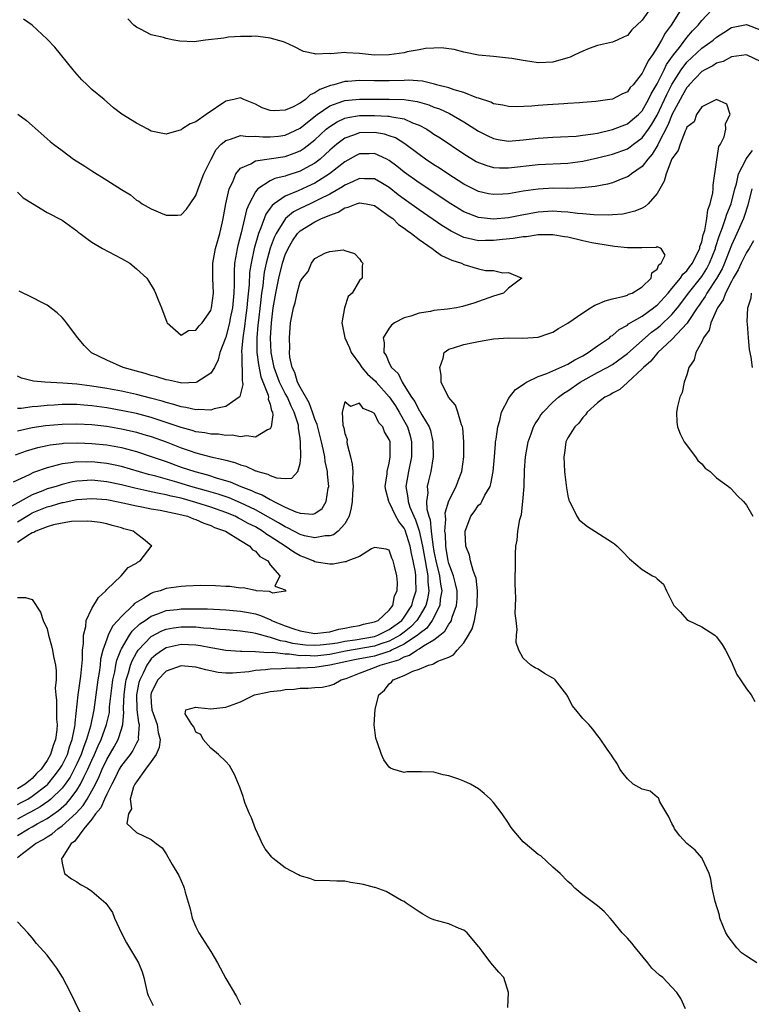
# Model space of a CAD drawing. Units: inches. Extents: x 2574000 to 2577000, y 1527000 to 1530000.
# Drawn here: x 2574101 to 2574200, y 1527479 to 1527612 of the extents above; entities that cross this region are included whole.
import ezdxf

# ---------------------------------------------------------------- set-up
doc = ezdxf.new("R2010")
doc.units = ezdxf.units.IN
doc.header["$MEASUREMENT"] = 0
doc.layers.add('LD25741527_2ft', color=92, linetype='Continuous')

msp = doc.modelspace()

# ---------------------------------------------------------------- linework, layer by layer
at = {"layer": 'LD25741527_2ft'}
for points, elevation in [([(2574191, 1527614.38), (2574188.88, 1527611), (2574188.07, 1527609.93), (2574187.58, 1527609), (2574187, 1527608), (2574186.36, 1527607), (2574185.78, 1527606.22), (2574185.23, 1527605), (2574185, 1527604.53), (2574183.78, 1527603), (2574183.4, 1527602.6), (2574183, 1527602.04), (2574182.26, 1527601.74), (2574181, 1527601.06), (2574180.64, 1527601), (2574178.75, 1527600.75), (2574177, 1527600.59), (2574176.58, 1527600.58), (2574175, 1527600.46), (2574174.44, 1527600.44), (2574172.28, 1527600.28), (2574171, 1527600.22), (2574170.12, 1527600.12), (2574168.05, 1527600.04), (2574167, 1527600.05), (2574166.24, 1527600.24), (2574165, 1527600.43), (2574164.63, 1527600.63), (2574163, 1527601.17), (2574162.77, 1527601.23), (2574161, 1527601.93), (2574159.7, 1527602.3), (2574159, 1527602.56), (2574157.36, 1527603), (2574157.09, 1527603.09), (2574155.46, 1527603.46), (2574153.59, 1527603.59), (2574153, 1527603.58), (2574151, 1527603.51), (2574149.5, 1527603.5), (2574149, 1527603.5), (2574147, 1527603.57), (2574145.44, 1527603.44), (2574145, 1527603.42), (2574143.56, 1527603), (2574143.11, 1527602.89), (2574141.64, 1527602.36), (2574141, 1527601.89), (2574140.36, 1527601.64), (2574139.71, 1527601), (2574139, 1527600.5), (2574137.99, 1527599.98), (2574137, 1527599.57), (2574135.5, 1527599.5), (2574135, 1527599.55), (2574133.91, 1527599.91), (2574133, 1527600.38), (2574132.54, 1527600.54), (2574131.43, 1527601), (2574131, 1527601.22), (2574130.11, 1527601), (2574129, 1527600.79), (2574126.38, 1527599), (2574125, 1527598.01), (2574124.24, 1527597.76), (2574123.1, 1527597), (2574123, 1527596.91), (2574121, 1527596.33), (2574119, 1527596.77), (2574118.53, 1527597), (2574117, 1527597.81), (2574115.04, 1527599.04), (2574113.91, 1527599.91), (2574112.65, 1527601), (2574111, 1527602.37), (2574110.37, 1527603), (2574109.67, 1527603.67), (2574108.72, 1527604.72), (2574108.51, 1527605), (2574106.02, 1527608.02), (2574105, 1527609.12), (2574103, 1527610.99), (2574101.82, 1527611.82)], 7952), ([(2574186.36, 1527613.64), (2574185, 1527611.65), (2574183.62, 1527610.38), (2574183, 1527609.63), (2574182.55, 1527609.45), (2574181.64, 1527609), (2574181, 1527608.72), (2574179, 1527608.27), (2574177.86, 1527607.86), (2574177, 1527607.52), (2574175.93, 1527607), (2574175.29, 1527606.71), (2574175, 1527606.61), (2574173, 1527606.01), (2574172.02, 1527605.98), (2574171, 1527605.93), (2574169.87, 1527606.13), (2574169, 1527606.24), (2574167.48, 1527606.52), (2574167, 1527606.58), (2574166.6, 1527606.6), (2574165, 1527606.78), (2574163, 1527606.97), (2574161, 1527607.36), (2574159.71, 1527607.71), (2574157.96, 1527607.96), (2574157, 1527607.92), (2574155.86, 1527607.86), (2574155, 1527607.69), (2574153.4, 1527607.4), (2574153, 1527607.3), (2574151, 1527606.99), (2574149, 1527606.98), (2574147, 1527607.19), (2574145.26, 1527607.26), (2574145, 1527607.31), (2574143.15, 1527607.15), (2574143, 1527607.19), (2574141.09, 1527607.09), (2574141, 1527607.13), (2574139.47, 1527607.47), (2574138.14, 1527608.14), (2574137, 1527608.66), (2574136.78, 1527608.78), (2574135, 1527609.27), (2574134.72, 1527609.28), (2574133, 1527609.51), (2574132.53, 1527609.47), (2574131, 1527609.49), (2574129.38, 1527609.38), (2574128.74, 1527609.26), (2574126.29, 1527609), (2574124.77, 1527608.77), (2574122.84, 1527608.84), (2574122.05, 1527609), (2574121, 1527609.19), (2574120.66, 1527609.34), (2574119, 1527609.72), (2574117.54, 1527610.46), (2574117, 1527610.71), (2574116.65, 1527611), (2574115.85, 1527611.85)], 7954), ([(2574101.05, 1527599.05), (2574102.2, 1527598.2), (2574103, 1527597.52), (2574105.38, 1527595.38), (2574105.85, 1527595), (2574107, 1527594.16), (2574108.52, 1527593), (2574110.05, 1527592.05), (2574111, 1527591.43), (2574113, 1527590.19), (2574115, 1527588.9), (2574116.19, 1527588.19), (2574117, 1527587.5), (2574117.33, 1527587.33), (2574117.79, 1527587), (2574119, 1527586.32), (2574120.24, 1527585.76), (2574121, 1527585.47), (2574122.54, 1527585.46), (2574123, 1527585.52), (2574123.73, 1527586.27), (2574124.22, 1527587), (2574125, 1527588.09), (2574125.3, 1527589), (2574126.08, 1527591), (2574127.03, 1527593), (2574127.7, 1527594.3), (2574128.4, 1527595), (2574129, 1527595.52), (2574129.66, 1527595.66), (2574131, 1527596.17), (2574132.04, 1527596.04), (2574133, 1527596.09), (2574133.98, 1527595.98), (2574135, 1527595.98), (2574136.1, 1527596.1), (2574137, 1527596.22), (2574139, 1527597.15), (2574140.02, 1527597.98), (2574141.32, 1527599), (2574143, 1527600.14), (2574144.77, 1527600.77), (2574145, 1527600.87), (2574147, 1527601.06), (2574149, 1527601.04), (2574151, 1527601.05), (2574153, 1527601.02), (2574154.75, 1527600.75), (2574156.3, 1527600.3), (2574157, 1527600), (2574157.74, 1527599.74), (2574159.11, 1527599.11), (2574161, 1527598.02), (2574163, 1527596.74), (2574164.15, 1527596.15), (2574165, 1527595.75), (2574165.62, 1527595.62), (2574167, 1527595.42), (2574169, 1527595.58), (2574171, 1527595.82), (2574173, 1527595.96), (2574173.99, 1527595.99), (2574176.1, 1527596.1), (2574177, 1527596.2), (2574178.39, 1527596.39), (2574179, 1527596.5), (2574181, 1527596.97), (2574183, 1527597.73), (2574183.7, 1527598.3), (2574184.5, 1527599), (2574185, 1527599.5), (2574185.84, 1527601), (2574186.21, 1527601.79), (2574187, 1527603.11), (2574187.96, 1527605), (2574188.28, 1527605.72), (2574189.21, 1527607), (2574190.01, 1527608.01), (2574191, 1527609.32), (2574191.77, 1527610.23), (2574192.53, 1527611), (2574193, 1527611.61), (2574194.31, 1527613)], 7950), ([(2574101, 1527588.56), (2574101.78, 1527587.78), (2574103.01, 1527587.01), (2574105, 1527585.82), (2574107, 1527584.78), (2574109, 1527583.35), (2574109.18, 1527583.18), (2574109.44, 1527583), (2574110.31, 1527582.31), (2574111, 1527581.85), (2574112.46, 1527581), (2574115, 1527579.63), (2574116.1, 1527579), (2574117, 1527578.27), (2574118.38, 1527577), (2574118.64, 1527576.64), (2574119.39, 1527575.39), (2574119.58, 1527575), (2574119.93, 1527574.07), (2574120.36, 1527573), (2574121.09, 1527571.09), (2574121.14, 1527571), (2574123, 1527569.33), (2574124.02, 1527569.98), (2574125, 1527570), (2574125.42, 1527570.58), (2574125.83, 1527571), (2574127, 1527572.65), (2574127.11, 1527573), (2574127.34, 1527575), (2574127.28, 1527577), (2574127.29, 1527579), (2574127.65, 1527581), (2574127.93, 1527582.07), (2574128.2, 1527583), (2574128.57, 1527584.57), (2574128.66, 1527585), (2574129.02, 1527586.98), (2574129.47, 1527589), (2574129.94, 1527589.94), (2574130.36, 1527591), (2574131, 1527591.76), (2574132.37, 1527592.37), (2574133, 1527592.75), (2574137, 1527593.36), (2574138.22, 1527593.78), (2574139, 1527594.1), (2574139.55, 1527594.45), (2574141, 1527595.58), (2574142.52, 1527597), (2574143, 1527597.39), (2574143.98, 1527598.02), (2574145, 1527598.48), (2574145.4, 1527598.6), (2574147, 1527598.85), (2574149, 1527598.87), (2574150.79, 1527598.79), (2574151, 1527598.76), (2574151.34, 1527598.66), (2574153, 1527598.39), (2574154.13, 1527597.87), (2574155, 1527597.55), (2574156.03, 1527597), (2574156.63, 1527596.63), (2574157, 1527596.37), (2574157.84, 1527595.84), (2574161, 1527593.71), (2574162.69, 1527592.69), (2574163, 1527592.53), (2574164.12, 1527592.12), (2574165, 1527591.88), (2574165.82, 1527591.82), (2574167, 1527591.82), (2574171, 1527592.26), (2574175, 1527592.47), (2574177, 1527592.73), (2574179, 1527593.15), (2574181, 1527593.66), (2574183, 1527594.4), (2574183.37, 1527594.63), (2574183.84, 1527595), (2574185, 1527595.84), (2574185.83, 1527597), (2574186.31, 1527597.69), (2574187, 1527598.91), (2574188.3, 1527601.7), (2574189, 1527603.03), (2574190.25, 1527605), (2574191, 1527606.01), (2574193, 1527607.91), (2574194.54, 1527609), (2574195, 1527609.4), (2574195.98, 1527610.02), (2574197, 1527610.69), (2574199, 1527611.11), (2574201, 1527610.32)], 7948), ([(2574201, 1527606.09), (2574199.04, 1527607), (2574199, 1527607.02), (2574197, 1527606.75), (2574195.87, 1527606.13), (2574195, 1527605.91), (2574194.47, 1527605.53), (2574193.42, 1527605), (2574193, 1527604.75), (2574191.33, 1527603), (2574191.19, 1527602.81), (2574191, 1527602.62), (2574190.42, 1527601.58), (2574190.08, 1527601), (2574189.04, 1527599.04), (2574188.45, 1527597.55), (2574187.25, 1527595.25), (2574187.1, 1527594.9), (2574186.34, 1527593.66), (2574185.74, 1527593), (2574185, 1527592.01), (2574183.55, 1527591), (2574183.26, 1527590.74), (2574183, 1527590.6), (2574182.4, 1527590.4), (2574181, 1527589.83), (2574180.35, 1527589.65), (2574178.68, 1527589.32), (2574176.88, 1527589.12), (2574175, 1527589.07), (2574173.08, 1527589.08), (2574171, 1527588.97), (2574169, 1527588.67), (2574167, 1527588.31), (2574166.27, 1527588.27), (2574165, 1527588.23), (2574164.35, 1527588.35), (2574163, 1527588.65), (2574162.26, 1527589), (2574161, 1527589.64), (2574158.86, 1527591), (2574157.76, 1527591.76), (2574157, 1527592.24), (2574155.88, 1527593), (2574155, 1527593.61), (2574153.07, 1527595.07), (2574151.84, 1527595.84), (2574151, 1527596.14), (2574150.35, 1527596.35), (2574149, 1527596.57), (2574147, 1527596.51), (2574146.2, 1527596.2), (2574145, 1527595.81), (2574143.92, 1527595), (2574143, 1527594.21), (2574142.39, 1527593.61), (2574141.68, 1527593), (2574141, 1527592.47), (2574139.84, 1527591.84), (2574139, 1527591.36), (2574137.2, 1527590.8), (2574137, 1527590.72), (2574135.61, 1527590.39), (2574135, 1527590.08), (2574133.32, 1527589), (2574133, 1527588.62), (2574132.15, 1527587), (2574131.81, 1527586.19), (2574131.55, 1527585), (2574131.07, 1527583.07), (2574130.61, 1527581.39), (2574130.53, 1527581), (2574130.46, 1527580.46), (2574130.2, 1527579), (2574130.12, 1527577.88), (2574130.14, 1527576.14), (2574130.09, 1527575), (2574129.9, 1527573), (2574129.62, 1527571.62), (2574129.51, 1527571), (2574129, 1527569.06), (2574128.23, 1527567), (2574127.99, 1527566.01), (2574127.48, 1527565), (2574127, 1527564.23), (2574125.11, 1527563), (2574125, 1527562.96), (2574123.1, 1527562.9), (2574122.51, 1527563), (2574121.29, 1527563.29), (2574121, 1527563.32), (2574119.74, 1527563.74), (2574119, 1527563.92), (2574118.18, 1527564.18), (2574117, 1527564.52), (2574115.22, 1527565), (2574113, 1527565.99), (2574110.98, 1527566.98), (2574109.97, 1527567.97), (2574109.14, 1527569), (2574107.59, 1527571), (2574107.35, 1527571.35), (2574107, 1527571.7), (2574106.36, 1527572.36), (2574105, 1527573.37), (2574104.26, 1527573.74), (2574103, 1527574.42), (2574101.23, 1527575.23)], 7946), ([(2574190.82, 1527478.82), (2574190.19, 1527480.19), (2574189.66, 1527481), (2574189, 1527481.73), (2574187.77, 1527483), (2574187.32, 1527483.32), (2574186.29, 1527484.29), (2574185.77, 1527485), (2574184.09, 1527487), (2574183.61, 1527487.61), (2574183, 1527488.31), (2574182.65, 1527488.65), (2574182.32, 1527489), (2574181, 1527490.65), (2574180.7, 1527491), (2574179.89, 1527491.89), (2574179, 1527492.65), (2574177, 1527494.14), (2574175.95, 1527495), (2574175.49, 1527495.49), (2574175, 1527495.91), (2574173.95, 1527497), (2574173, 1527497.84), (2574171.35, 1527499.35), (2574171, 1527499.55), (2574169.26, 1527501), (2574169, 1527501.26), (2574167.5, 1527503), (2574167.31, 1527503.31), (2574167, 1527503.75), (2574166.17, 1527505), (2574165, 1527506.55), (2574164.61, 1527507), (2574163.76, 1527507.76), (2574163, 1527508.35), (2574161.92, 1527509), (2574161, 1527509.41), (2574160.33, 1527509.67), (2574159, 1527510.11), (2574158.26, 1527510.26), (2574157, 1527510.61), (2574155.33, 1527510.67), (2574153.35, 1527510.65), (2574153, 1527510.58), (2574151.47, 1527511), (2574151.14, 1527511.14), (2574151, 1527511.27), (2574150.27, 1527512.27), (2574149.93, 1527513), (2574149.43, 1527514.57), (2574149.2, 1527515.2), (2574148.98, 1527516.98), (2574149.08, 1527519.08), (2574149.59, 1527521), (2574150.35, 1527521.65), (2574151, 1527522.48), (2574151.3, 1527522.7), (2574151.51, 1527523), (2574153, 1527523.58), (2574154.18, 1527524.18), (2574155, 1527524.46), (2574156.26, 1527525), (2574156.86, 1527525.14), (2574157, 1527525.23), (2574157.52, 1527525.52), (2574159, 1527526.07), (2574159.63, 1527526.37), (2574160.1, 1527527), (2574161, 1527528.01), (2574161.65, 1527529), (2574162.15, 1527529.85), (2574162.47, 1527531), (2574162.77, 1527532.77), (2574162.83, 1527533), (2574162.87, 1527535), (2574162.67, 1527536.67), (2574162.56, 1527537), (2574162.27, 1527537.73), (2574161.93, 1527539), (2574161.77, 1527539.77), (2574161.3, 1527541), (2574161.2, 1527542.8), (2574161.2, 1527543), (2574161.96, 1527545), (2574162.41, 1527545.59), (2574163, 1527546.47), (2574163.28, 1527546.72), (2574163.43, 1527547), (2574163.84, 1527547.84), (2574164.54, 1527549), (2574164.66, 1527549.34), (2574164.98, 1527551), (2574165.15, 1527553), (2574165.26, 1527554.74), (2574165.29, 1527555), (2574165.38, 1527555.38), (2574165.57, 1527557), (2574165.87, 1527557.87), (2574166.09, 1527559), (2574167, 1527560.79), (2574167.14, 1527561), (2574167.95, 1527562.05), (2574169, 1527562.7), (2574169.15, 1527562.85), (2574169.42, 1527563), (2574171, 1527563.77), (2574172.18, 1527564.18), (2574173, 1527564.56), (2574175, 1527565.42), (2574175.96, 1527566.04), (2574177, 1527566.56), (2574177.75, 1527567), (2574179, 1527567.91), (2574180.59, 1527569), (2574180.8, 1527569.2), (2574181, 1527569.31), (2574181.89, 1527570.11), (2574183, 1527570.7), (2574183.16, 1527570.84), (2574185, 1527571.91), (2574186.51, 1527573), (2574186.77, 1527573.23), (2574187, 1527573.39), (2574188.47, 1527575), (2574189, 1527575.61), (2574190.15, 1527577), (2574190.48, 1527577.52), (2574191, 1527577.99), (2574191.42, 1527578.58), (2574191.74, 1527579), (2574192.49, 1527580.49), (2574192.73, 1527581), (2574192.76, 1527581.24), (2574193, 1527581.88), (2574193.2, 1527582.8), (2574193.4, 1527583.4), (2574193.68, 1527585), (2574193.81, 1527586.19), (2574194.14, 1527587), (2574194.48, 1527588.48), (2574194.52, 1527589), (2574194.52, 1527589.48), (2574195, 1527592.57), (2574195.3, 1527594.7), (2574195.51, 1527595), (2574196.01, 1527596.01), (2574196.24, 1527597), (2574196.21, 1527597.79), (2574196.81, 1527599), (2574196.37, 1527600.37), (2574194.99, 1527600.99), (2574193, 1527600.01), (2574192.29, 1527599), (2574191.98, 1527598.02), (2574191, 1527597.28), (2574190.89, 1527597), (2574190.77, 1527596.77), (2574190.1, 1527595), (2574189.85, 1527594.15), (2574189, 1527593.04), (2574188.2, 1527591), (2574187.96, 1527590.04), (2574187.35, 1527589), (2574187, 1527588.37), (2574185.82, 1527587), (2574185.39, 1527586.61), (2574185, 1527586.4), (2574184.02, 1527585.98), (2574182.39, 1527585.61), (2574181, 1527585.53), (2574180.52, 1527585.48), (2574178.48, 1527585.52), (2574177, 1527585.65), (2574176.31, 1527585.69), (2574175, 1527585.87), (2574174.09, 1527585.91), (2574173, 1527586), (2574171, 1527585.88), (2574168.57, 1527585.43), (2574167, 1527585.12), (2574165, 1527584.94), (2574163, 1527585.15), (2574161, 1527585.93), (2574159.25, 1527587), (2574155, 1527589.79), (2574153, 1527591.24), (2574152.03, 1527592.03), (2574151, 1527592.82), (2574150.65, 1527593), (2574149, 1527593.74), (2574148.29, 1527593.71), (2574147, 1527593.69), (2574146.53, 1527593.47), (2574145, 1527592.65), (2574142.95, 1527591), (2574141, 1527589.77), (2574140.49, 1527589.52), (2574138.73, 1527588.73), (2574137, 1527588.02), (2574135.52, 1527587), (2574135.23, 1527586.77), (2574135, 1527586.42), (2574134.39, 1527585.61), (2574133.74, 1527583.74), (2574133.42, 1527583), (2574132.84, 1527581), (2574132.41, 1527579), (2574132.22, 1527577.78), (2574132.15, 1527576.15), (2574131.94, 1527574.06), (2574131.85, 1527573), (2574131.66, 1527571.65), (2574131.52, 1527570.48), (2574131.29, 1527569), (2574131.14, 1527567.14), (2574131.14, 1527567), (2574131.16, 1527566.84), (2574131.2, 1527563.2), (2574131.26, 1527563), (2574131.31, 1527562.69), (2574130.91, 1527561.09), (2574130.82, 1527561), (2574129, 1527559.74), (2574127.44, 1527559.44), (2574127, 1527559.28), (2574125.33, 1527559.33), (2574125, 1527559.29), (2574123.62, 1527559.62), (2574123, 1527559.69), (2574122.03, 1527560.03), (2574121, 1527560.28), (2574120.46, 1527560.46), (2574118.89, 1527560.89), (2574117, 1527561.37), (2574115, 1527561.79), (2574113, 1527562.15), (2574111, 1527562.48), (2574109, 1527562.74), (2574107.11, 1527562.89), (2574104.68, 1527563), (2574103.15, 1527563.15), (2574103, 1527563.2), (2574101.54, 1527563.54), (2574101, 1527563.82)], 7944), ([(2574200.39, 1527485), (2574199, 1527485.86), (2574198.34, 1527486.34), (2574197.7, 1527487), (2574197.39, 1527487.39), (2574197, 1527487.96), (2574196.54, 1527488.54), (2574196.25, 1527489), (2574195.45, 1527491), (2574195.39, 1527491.39), (2574194.79, 1527493.21), (2574194.39, 1527495), (2574194.21, 1527496.21), (2574193.98, 1527497), (2574193.1, 1527498.9), (2574193.05, 1527499.05), (2574193, 1527499.08), (2574192.12, 1527500.12), (2574190.98, 1527501), (2574190.07, 1527502.07), (2574189.34, 1527503), (2574189.25, 1527503.25), (2574189, 1527503.7), (2574188.59, 1527504.59), (2574187.36, 1527506.64), (2574187.17, 1527507.17), (2574187, 1527507.25), (2574186.05, 1527508.05), (2574185, 1527508.31), (2574184.57, 1527508.57), (2574183.76, 1527509), (2574183, 1527509.7), (2574182.43, 1527510.43), (2574182.01, 1527511), (2574181.68, 1527511.68), (2574181, 1527512.67), (2574180.88, 1527512.88), (2574180.28, 1527513.72), (2574179.24, 1527515.24), (2574179, 1527515.52), (2574178.37, 1527516.37), (2574177.82, 1527517), (2574177, 1527517.82), (2574176.06, 1527519), (2574175.57, 1527519.57), (2574175, 1527520.78), (2574174.91, 1527520.91), (2574174.87, 1527521), (2574173.29, 1527523), (2574173.14, 1527523.14), (2574173, 1527523.26), (2574171.88, 1527523.88), (2574171, 1527524.46), (2574170.61, 1527524.61), (2574170.03, 1527525), (2574169, 1527525.91), (2574168.41, 1527527), (2574168.04, 1527528.04), (2574168.11, 1527529), (2574168.19, 1527529.8), (2574168.03, 1527531), (2574167.93, 1527531.93), (2574168.01, 1527533.99), (2574167.95, 1527535), (2574167.92, 1527535.92), (2574167.94, 1527539), (2574167.96, 1527539.96), (2574168.02, 1527541), (2574168.2, 1527541.8), (2574168.29, 1527543), (2574168.55, 1527544.55), (2574168.76, 1527545.24), (2574168.97, 1527547), (2574169.11, 1527549), (2574169.19, 1527551.19), (2574169.32, 1527553), (2574169.67, 1527555), (2574170.08, 1527556.08), (2574170.4, 1527557), (2574170.59, 1527557.41), (2574171, 1527557.99), (2574171.39, 1527558.61), (2574171.68, 1527559), (2574173, 1527560.33), (2574173.74, 1527561), (2574174.46, 1527561.54), (2574175, 1527561.84), (2574176.67, 1527563), (2574179, 1527564.33), (2574180.28, 1527565), (2574181, 1527565.41), (2574183, 1527566.87), (2574185.39, 1527569), (2574186.26, 1527569.74), (2574187, 1527570.28), (2574187.4, 1527570.6), (2574189, 1527572.12), (2574189.73, 1527573), (2574191, 1527574.66), (2574191.23, 1527575), (2574193, 1527577.21), (2574193.69, 1527578.31), (2574194.06, 1527579), (2574194.84, 1527581), (2574194.87, 1527581.13), (2574195.34, 1527582.66), (2574195.8, 1527583.8), (2574196.21, 1527585), (2574196.39, 1527585.61), (2574196.97, 1527587), (2574197.46, 1527589), (2574197.66, 1527589.66), (2574197.93, 1527591), (2574198.92, 1527592.92), (2574198.96, 1527593.04), (2574199.83, 1527594.17)], 7946), ([(2574166.91, 1527479), (2574167.04, 1527481), (2574166.4, 1527483), (2574165.74, 1527483.74), (2574164.66, 1527485), (2574163.62, 1527486.38), (2574163.07, 1527487.07), (2574163, 1527487.18), (2574161.45, 1527489), (2574161, 1527489.39), (2574160.38, 1527489.62), (2574159, 1527490.21), (2574157, 1527490.76), (2574156.44, 1527491), (2574155.51, 1527491.51), (2574155, 1527491.82), (2574153.27, 1527493), (2574153, 1527493.22), (2574152.62, 1527493.38), (2574150.58, 1527494.58), (2574149.09, 1527495.09), (2574149, 1527495.09), (2574147.52, 1527495.52), (2574147, 1527495.61), (2574145.78, 1527495.78), (2574145, 1527495.97), (2574143.94, 1527495.94), (2574143, 1527496), (2574141, 1527496.05), (2574140.3, 1527496.3), (2574139, 1527496.68), (2574138.79, 1527496.79), (2574137, 1527497.77), (2574135.4, 1527499), (2574135.2, 1527499.2), (2574134.3, 1527500.3), (2574133.92, 1527501), (2574133.64, 1527501.63), (2574132.99, 1527503), (2574132.45, 1527504.45), (2574132.18, 1527505), (2574131.62, 1527506.38), (2574131.42, 1527507), (2574131.35, 1527507.35), (2574130.81, 1527508.81), (2574130.72, 1527509), (2574130.22, 1527510.22), (2574129.5, 1527511.5), (2574129, 1527512.06), (2574128.03, 1527513), (2574127, 1527513.84), (2574125.97, 1527515), (2574125.65, 1527515.65), (2574125, 1527516), (2574124.71, 1527516.71), (2574124.46, 1527517), (2574123.53, 1527518.47), (2574123.63, 1527519), (2574125, 1527519.36), (2574125.28, 1527519.28), (2574127, 1527519.14), (2574129, 1527519.33), (2574131, 1527520.06), (2574132.87, 1527521), (2574134.64, 1527521.36), (2574135, 1527521.43), (2574136.4, 1527521.6), (2574137, 1527521.7), (2574138.22, 1527521.78), (2574139, 1527521.88), (2574140.1, 1527521.9), (2574141, 1527521.98), (2574141.96, 1527522.04), (2574143, 1527522.25), (2574143.56, 1527522.44), (2574144.52, 1527523), (2574145, 1527523.13), (2574145.21, 1527523.21), (2574147, 1527523.91), (2574149, 1527524.67), (2574149.75, 1527525), (2574152.29, 1527525.71), (2574153, 1527526.12), (2574153.69, 1527526.31), (2574154.68, 1527527), (2574155, 1527527.18), (2574155.58, 1527527.58), (2574157, 1527528.38), (2574157.8, 1527529), (2574158.46, 1527529.54), (2574159, 1527530.48), (2574159.24, 1527530.76), (2574159.34, 1527531), (2574159.46, 1527531.46), (2574160.04, 1527533), (2574160.1, 1527533.9), (2574160.1, 1527535), (2574159.91, 1527535.91), (2574159.61, 1527537), (2574159, 1527538.65), (2574158.91, 1527539), (2574158.66, 1527540.66), (2574158.59, 1527541), (2574158.53, 1527542.53), (2574158.47, 1527543), (2574158.59, 1527544.59), (2574158.54, 1527545), (2574158.52, 1527545.48), (2574159, 1527547.08), (2574159.98, 1527549), (2574160.26, 1527549.74), (2574160.76, 1527551), (2574161.01, 1527553), (2574161, 1527555), (2574160.86, 1527556.86), (2574160.83, 1527557), (2574160.7, 1527557.3), (2574160.23, 1527559), (2574159.91, 1527559.91), (2574158.96, 1527561), (2574157.98, 1527563), (2574157.97, 1527563.97), (2574157.77, 1527565), (2574158.24, 1527566.24), (2574158.38, 1527567), (2574159, 1527567.46), (2574159.62, 1527567.62), (2574161, 1527568.09), (2574162.33, 1527568.33), (2574163, 1527568.48), (2574165, 1527568.84), (2574167, 1527568.98), (2574168.93, 1527568.93), (2574171, 1527569.08), (2574172.46, 1527569.54), (2574173, 1527569.76), (2574173.76, 1527570.24), (2574175, 1527570.96), (2574177, 1527572.35), (2574178.03, 1527573), (2574178.64, 1527573.36), (2574179, 1527573.5), (2574180.03, 1527573.97), (2574181, 1527574.22), (2574182.59, 1527574.59), (2574183, 1527574.73), (2574183.17, 1527574.83), (2574183.64, 1527575), (2574185, 1527575.83), (2574186.2, 1527577), (2574186.29, 1527577.71), (2574187, 1527578.21), (2574187.22, 1527578.78), (2574187.53, 1527579), (2574188.1, 1527580.1), (2574187.55, 1527581), (2574187, 1527581.19), (2574186.87, 1527581.13), (2574184.93, 1527581.07), (2574183, 1527581.07), (2574181.27, 1527581.27), (2574181, 1527581.28), (2574180.67, 1527581.33), (2574178.24, 1527581.76), (2574177, 1527582.02), (2574175, 1527582.49), (2574174.57, 1527582.57), (2574173, 1527582.84), (2574171.19, 1527582.81), (2574171, 1527582.83), (2574169.43, 1527582.57), (2574169, 1527582.56), (2574167.67, 1527582.33), (2574166.2, 1527582.2), (2574165, 1527582.06), (2574163.93, 1527582.07), (2574163, 1527582.03), (2574161.65, 1527582.35), (2574161, 1527582.46), (2574159.3, 1527583.3), (2574158.07, 1527584.07), (2574155, 1527586.18), (2574153, 1527587.61), (2574152.21, 1527588.21), (2574151, 1527589.17), (2574149.86, 1527589.86), (2574149, 1527590.33), (2574147.64, 1527590.36), (2574147, 1527590.41), (2574146.06, 1527589.94), (2574145, 1527589.49), (2574144.72, 1527589.28), (2574143, 1527588.28), (2574141.6, 1527587.6), (2574141, 1527587.28), (2574140.35, 1527587), (2574139, 1527586.36), (2574138.11, 1527585.89), (2574137.02, 1527585), (2574135.78, 1527583), (2574135.53, 1527582.47), (2574135, 1527581.04), (2574134.44, 1527579), (2574134.19, 1527577.81), (2574134.08, 1527577), (2574133.98, 1527575.98), (2574133.83, 1527575), (2574133.69, 1527573.69), (2574133.36, 1527571), (2574133.34, 1527570.66), (2574133.18, 1527569), (2574133.18, 1527567.18), (2574133.19, 1527567), (2574133.4, 1527565.4), (2574133.73, 1527563.73), (2574134.71, 1527561.29), (2574134.76, 1527561), (2574134.73, 1527560.73), (2574135, 1527560.08), (2574135.18, 1527559.18), (2574135.29, 1527559), (2574135.36, 1527558.64), (2574135.12, 1527557), (2574135, 1527556.76), (2574134.61, 1527556.61), (2574133, 1527555.61), (2574131.79, 1527555.79), (2574131, 1527555.67), (2574129.88, 1527555.88), (2574129, 1527555.86), (2574128.02, 1527556.02), (2574127, 1527556.03), (2574126.2, 1527556.2), (2574125, 1527556.34), (2574124.51, 1527556.51), (2574123, 1527556.91), (2574121, 1527557.62), (2574119, 1527558.29), (2574117, 1527558.82), (2574115.19, 1527559.19), (2574113, 1527559.57), (2574111, 1527559.84), (2574109.91, 1527559.91), (2574109, 1527560), (2574108, 1527560), (2574107, 1527560.02), (2574105.95, 1527559.95), (2574105, 1527559.9), (2574103.75, 1527559.75), (2574103, 1527559.7), (2574101.49, 1527559.49), (2574101, 1527559.48)], 7942), ([(2574199.75, 1527589), (2574199.21, 1527586.79), (2574198.72, 1527585.28), (2574198.61, 1527585), (2574197.74, 1527583), (2574197, 1527581.42), (2574196.05, 1527579), (2574195.74, 1527578.26), (2574195, 1527576.95), (2574193.7, 1527575), (2574193.46, 1527574.54), (2574193, 1527573.91), (2574192.64, 1527573.36), (2574192.38, 1527573), (2574191.16, 1527571.16), (2574191.04, 1527570.96), (2574189, 1527568.75), (2574187.08, 1527567), (2574186.16, 1527565.84), (2574185.15, 1527565), (2574185, 1527564.83), (2574183.07, 1527563), (2574183.04, 1527562.96), (2574181.98, 1527562.02), (2574181, 1527561.53), (2574180.67, 1527561.33), (2574179.98, 1527561), (2574179, 1527560.23), (2574177.58, 1527559), (2574177.37, 1527558.63), (2574177, 1527558.29), (2574176.49, 1527557.51), (2574175.92, 1527557), (2574175, 1527555.53), (2574174.74, 1527555), (2574174.54, 1527553.46), (2574174.45, 1527553), (2574174.56, 1527551), (2574174.6, 1527550.6), (2574174.8, 1527548.8), (2574175, 1527547.76), (2574175.15, 1527547.15), (2574175.21, 1527547), (2574175.5, 1527546.5), (2574176.22, 1527545), (2574176.53, 1527544.53), (2574177, 1527544.1), (2574177.62, 1527543.62), (2574178.64, 1527543), (2574181, 1527541.49), (2574181.28, 1527541.28), (2574181.65, 1527541), (2574182.29, 1527540.29), (2574183.27, 1527539.27), (2574185, 1527537.83), (2574186.4, 1527537), (2574186.8, 1527536.8), (2574187, 1527536.57), (2574187.87, 1527535.87), (2574188.26, 1527535), (2574189.26, 1527533), (2574190.13, 1527532.13), (2574191, 1527531.13), (2574191.2, 1527531), (2574193, 1527530.13), (2574194.76, 1527529), (2574194.9, 1527528.9), (2574195, 1527528.81), (2574195.76, 1527527.76), (2574196.2, 1527527), (2574197, 1527525.43), (2574197.17, 1527525), (2574197.73, 1527523.73), (2574198.2, 1527523), (2574199, 1527521.8), (2574199.63, 1527521), (2574200.12, 1527520.12)], 7948), ([(2574101, 1527556.49), (2574103, 1527556.93), (2574104.79, 1527557.21), (2574107, 1527557.39), (2574109, 1527557.41), (2574111, 1527557.32), (2574113, 1527557.1), (2574115, 1527556.76), (2574116.44, 1527556.44), (2574117, 1527556.3), (2574118.01, 1527556.01), (2574119, 1527555.7), (2574121, 1527554.98), (2574123, 1527554.2), (2574124.22, 1527553.78), (2574125, 1527553.53), (2574127, 1527553), (2574128.65, 1527552.65), (2574129, 1527552.53), (2574130.22, 1527552.22), (2574131, 1527551.89), (2574131.71, 1527551.71), (2574133, 1527551.1), (2574133.09, 1527551.09), (2574133.3, 1527551), (2574134.65, 1527550.65), (2574135, 1527550.46), (2574135.84, 1527550.16), (2574137, 1527550.08), (2574137.89, 1527550.11), (2574138.68, 1527551), (2574139, 1527552.09), (2574139.09, 1527553), (2574139.07, 1527554.93), (2574139, 1527555.48), (2574138.79, 1527556.79), (2574138.81, 1527557), (2574138.77, 1527557.23), (2574138.22, 1527559), (2574137.8, 1527559.8), (2574137.29, 1527561), (2574137, 1527561.52), (2574136.25, 1527563), (2574135.52, 1527565), (2574135.11, 1527567), (2574135.01, 1527569), (2574135.14, 1527571), (2574135.4, 1527573), (2574135.74, 1527575), (2574136.13, 1527577), (2574136.63, 1527579), (2574137, 1527580.15), (2574137.39, 1527581), (2574137.99, 1527582.01), (2574138.65, 1527583), (2574139, 1527583.36), (2574141, 1527584.59), (2574141.86, 1527585), (2574142.69, 1527585.31), (2574143, 1527585.48), (2574144.12, 1527585.88), (2574145, 1527586.43), (2574145.48, 1527586.52), (2574146.59, 1527587), (2574147, 1527587.14), (2574147.89, 1527587), (2574149, 1527586.77), (2574151, 1527585.35), (2574151.45, 1527585), (2574152.23, 1527584.23), (2574153, 1527583.73), (2574153.4, 1527583.4), (2574154, 1527583), (2574155, 1527582.2), (2574156.76, 1527581), (2574156.88, 1527580.88), (2574157, 1527580.82), (2574158.03, 1527580.03), (2574159, 1527579.61), (2574159.41, 1527579.41), (2574160.68, 1527579), (2574161, 1527578.82), (2574163, 1527578.26), (2574163.95, 1527578.05), (2574165, 1527578.04), (2574166.28, 1527577.72), (2574167, 1527577.76), (2574168.83, 1527577), (2574167, 1527575.67), (2574166.33, 1527575), (2574165, 1527574.56), (2574162.37, 1527573.63), (2574160.83, 1527573.17), (2574160.02, 1527573), (2574158.83, 1527572.83), (2574157, 1527572.63), (2574156.52, 1527572.52), (2574155, 1527572.3), (2574153.89, 1527571.89), (2574153, 1527571.66), (2574151.7, 1527571), (2574151.31, 1527570.69), (2574151, 1527570.3), (2574150.16, 1527569), (2574150.31, 1527568.31), (2574150.24, 1527567), (2574150.59, 1527566.59), (2574151, 1527565.57), (2574151.3, 1527565), (2574152.19, 1527564.19), (2574152.72, 1527563), (2574153, 1527562.58), (2574153.97, 1527561), (2574154.41, 1527560.41), (2574155, 1527559.23), (2574155.11, 1527559.11), (2574155.36, 1527558.64), (2574156.36, 1527557), (2574156.52, 1527556.52), (2574156.85, 1527555), (2574156.88, 1527553), (2574156.57, 1527551), (2574156.25, 1527549.75), (2574156.09, 1527549), (2574156.16, 1527548.16), (2574156.01, 1527547), (2574156.05, 1527545.95), (2574156.32, 1527545), (2574156.5, 1527544.5), (2574156.63, 1527543), (2574156.84, 1527541.16), (2574157, 1527540.25), (2574157.24, 1527539), (2574157.73, 1527537), (2574157.87, 1527535.87), (2574158.05, 1527535), (2574157.85, 1527533.85), (2574157.81, 1527533), (2574156.77, 1527531), (2574156.04, 1527529.96), (2574155, 1527529.19), (2574154.91, 1527529.09), (2574154.79, 1527529), (2574153, 1527527.81), (2574151.31, 1527527), (2574151.12, 1527526.88), (2574150.8, 1527526.8), (2574149, 1527526.21), (2574146.31, 1527525.69), (2574143, 1527525.01), (2574141, 1527524.67), (2574139, 1527524.6), (2574138.57, 1527524.57), (2574137, 1527524.55), (2574136.5, 1527524.5), (2574135, 1527524.44), (2574134.35, 1527524.35), (2574133, 1527524.25), (2574132.11, 1527524.11), (2574129.92, 1527523.92), (2574129, 1527523.93), (2574128.01, 1527524.01), (2574126.34, 1527524.34), (2574125, 1527524.72), (2574123, 1527524.89), (2574121, 1527524.18), (2574119.88, 1527523), (2574119.55, 1527522.45), (2574119, 1527521.22), (2574118.94, 1527521), (2574119, 1527519.94), (2574119.08, 1527519), (2574119.8, 1527517), (2574119.94, 1527515.94), (2574120.2, 1527515), (2574120.07, 1527513.93), (2574119.65, 1527513), (2574119, 1527512.06), (2574118.2, 1527511), (2574117, 1527509.33), (2574116.89, 1527509.11), (2574116.8, 1527509), (2574116.62, 1527508.62), (2574116.17, 1527507), (2574116.34, 1527505.66), (2574115.95, 1527505), (2574115.73, 1527503.73), (2574117, 1527502.48), (2574119, 1527501.57), (2574119.64, 1527501), (2574120.44, 1527500.44), (2574121, 1527499.63), (2574121.24, 1527499.24), (2574121.81, 1527498.19), (2574122.72, 1527496.72), (2574123, 1527496), (2574123.31, 1527495.31), (2574123.41, 1527495), (2574123.53, 1527494.47), (2574124.24, 1527492.24), (2574124.51, 1527491), (2574125, 1527489.81), (2574125.37, 1527489), (2574127, 1527486.52), (2574127.91, 1527485), (2574129, 1527482.9), (2574130.45, 1527480.45), (2574131, 1527479.4)], 7940), ([(2574199.98, 1527582.02), (2574199.36, 1527581), (2574199, 1527580.44), (2574198.28, 1527579), (2574197.89, 1527578.11), (2574197.23, 1527577), (2574197, 1527576.57), (2574196.2, 1527575), (2574195.9, 1527574.1), (2574195.1, 1527573), (2574194.22, 1527571), (2574193.98, 1527570.02), (2574193.25, 1527569), (2574193, 1527568.43), (2574192.21, 1527567), (2574191.97, 1527566.03), (2574191.28, 1527565), (2574191, 1527564), (2574190.66, 1527563), (2574190.35, 1527561.65), (2574190.07, 1527561), (2574189.73, 1527559.73), (2574189.6, 1527559), (2574189.64, 1527557.64), (2574189.72, 1527557), (2574190.08, 1527556.08), (2574190.66, 1527555), (2574192.14, 1527553), (2574192.49, 1527552.49), (2574193, 1527552.06), (2574193.48, 1527551.48), (2574194.12, 1527551), (2574195, 1527550.15), (2574196.61, 1527549), (2574196.81, 1527548.81), (2574197, 1527548.66), (2574197.77, 1527547.77), (2574198.61, 1527547), (2574199, 1527546.49), (2574199.89, 1527545)], 7950), ([(2574100.74, 1527553.26), (2574102.21, 1527553.79), (2574103.75, 1527554.25), (2574105, 1527554.53), (2574105.39, 1527554.61), (2574107, 1527554.8), (2574107.18, 1527554.82), (2574109.13, 1527554.87), (2574111, 1527554.8), (2574113, 1527554.6), (2574115, 1527554.24), (2574117, 1527553.7), (2574119, 1527553.05), (2574121, 1527552.35), (2574123, 1527551.62), (2574124.85, 1527551), (2574126.56, 1527550.56), (2574127.87, 1527550.13), (2574129.62, 1527549.62), (2574131.05, 1527549), (2574132.48, 1527548.48), (2574133, 1527548.21), (2574133.89, 1527547.89), (2574135, 1527547.23), (2574135.18, 1527547.18), (2574135.45, 1527547), (2574137, 1527546.22), (2574138.42, 1527545.58), (2574139, 1527545.4), (2574140.72, 1527545.28), (2574141, 1527545.36), (2574141.96, 1527546.04), (2574142.52, 1527547), (2574142.79, 1527548.79), (2574142.86, 1527549), (2574142.67, 1527550.67), (2574142.68, 1527551), (2574142.38, 1527552.38), (2574142.31, 1527553), (2574142.15, 1527553.85), (2574141.88, 1527555), (2574141.31, 1527557.31), (2574141, 1527558.03), (2574140.69, 1527559), (2574140.24, 1527560.24), (2574139, 1527562.34), (2574138.66, 1527563), (2574138.3, 1527564.3), (2574137.94, 1527565), (2574137.63, 1527566.36), (2574137.6, 1527567), (2574137.64, 1527567.64), (2574137.56, 1527569), (2574137.66, 1527570.34), (2574137.73, 1527571), (2574137.87, 1527571.87), (2574138.1, 1527573), (2574138.32, 1527573.68), (2574138.6, 1527575), (2574139, 1527576.49), (2574139.34, 1527577), (2574140.1, 1527577.9), (2574140.53, 1527579), (2574141, 1527579.64), (2574142.4, 1527580.4), (2574143, 1527580.6), (2574144.8, 1527580.8), (2574145, 1527580.72), (2574146.32, 1527580.32), (2574147, 1527579.58), (2574147.22, 1527579.22), (2574147.42, 1527579), (2574147.36, 1527578.64), (2574147.33, 1527577), (2574147, 1527576.67), (2574146.01, 1527575), (2574145.46, 1527574.54), (2574144.98, 1527573.02), (2574144.62, 1527571), (2574145.01, 1527569), (2574145.63, 1527567.63), (2574145.85, 1527567), (2574147, 1527565.48), (2574147.31, 1527565), (2574148.08, 1527564.08), (2574149.14, 1527563.14), (2574149.24, 1527563), (2574151, 1527561.06), (2574151.83, 1527559.83), (2574152.33, 1527559), (2574153.43, 1527557), (2574153.79, 1527555.79), (2574153.99, 1527555), (2574153.96, 1527553), (2574153.57, 1527551), (2574153.24, 1527549), (2574153.48, 1527547.48), (2574153.51, 1527547), (2574153.77, 1527546.23), (2574154.29, 1527545), (2574154.53, 1527544.53), (2574155.03, 1527543.03), (2574155.45, 1527541), (2574155.8, 1527539), (2574156.01, 1527537.99), (2574156.16, 1527537), (2574156.18, 1527536.18), (2574156.32, 1527535), (2574156.14, 1527533.86), (2574155.91, 1527533), (2574155, 1527531.49), (2574154.69, 1527531), (2574153.88, 1527530.12), (2574153, 1527529.42), (2574152.45, 1527529), (2574151, 1527528.21), (2574149.84, 1527527.84), (2574149, 1527527.55), (2574145.11, 1527526.89), (2574143, 1527526.44), (2574141, 1527526.21), (2574139.72, 1527526.28), (2574139, 1527526.26), (2574137.54, 1527526.46), (2574137, 1527526.45), (2574135.32, 1527526.68), (2574134.65, 1527526.65), (2574133, 1527526.79), (2574131.17, 1527526.83), (2574131, 1527526.81), (2574129, 1527526.95), (2574127.28, 1527527.28), (2574127, 1527527.31), (2574125.6, 1527527.6), (2574125, 1527527.68), (2574123, 1527527.76), (2574121, 1527527.3), (2574120.5, 1527527), (2574119.62, 1527526.38), (2574119, 1527525.84), (2574118.4, 1527525), (2574117.9, 1527523.9), (2574117.44, 1527523), (2574117.34, 1527522.66), (2574116.99, 1527520.99), (2574117.07, 1527519), (2574117.3, 1527517.3), (2574117.38, 1527517), (2574117.23, 1527515.23), (2574117.26, 1527515), (2574117.2, 1527514.8), (2574117, 1527514.49), (2574116.5, 1527513.5), (2574116.15, 1527513), (2574115, 1527511.49), (2574114.7, 1527511), (2574114.14, 1527509.86), (2574113.68, 1527509), (2574113, 1527507.66), (2574112.69, 1527507), (2574112.2, 1527505.8), (2574111.51, 1527505), (2574111, 1527504.29), (2574109.93, 1527503), (2574108.69, 1527501.31), (2574108.23, 1527501), (2574107, 1527499.08), (2574106.92, 1527499), (2574107, 1527498.37), (2574107.32, 1527497), (2574108.26, 1527496.26), (2574109, 1527495.86), (2574109.5, 1527495.5), (2574110.41, 1527495), (2574111, 1527494.6), (2574112.89, 1527493), (2574113.76, 1527491.76), (2574114.07, 1527491), (2574114.98, 1527488.98), (2574115.68, 1527487.68), (2574116.07, 1527487), (2574117, 1527485.44), (2574117.28, 1527485), (2574117.79, 1527483.79), (2574118.01, 1527483), (2574118.45, 1527481), (2574118.59, 1527480.59), (2574119.24, 1527479.24)], 7938), ([(2574199.81, 1527565), (2574199.63, 1527566.37), (2574199.4, 1527567.4), (2574199.27, 1527569), (2574199.15, 1527570.85), (2574199.11, 1527571.11), (2574199.2, 1527573), (2574199.64, 1527574.36), (2574199.68, 1527575)], 7952), ([(2574101, 1527499.15), (2574101.69, 1527499.69), (2574103, 1527500.66), (2574103.41, 1527501), (2574104.45, 1527501.55), (2574105, 1527501.93), (2574105.68, 1527502.32), (2574106.44, 1527503), (2574107, 1527503.38), (2574108.89, 1527505.11), (2574109.85, 1527506.15), (2574110.37, 1527507), (2574111, 1527508.09), (2574111.48, 1527509), (2574111.98, 1527510.02), (2574112.39, 1527511), (2574113, 1527512.32), (2574113.99, 1527514.01), (2574114.55, 1527515), (2574115, 1527516.38), (2574115.18, 1527517), (2574115.31, 1527518.69), (2574115.28, 1527519), (2574115.27, 1527519.27), (2574115.33, 1527521), (2574115.53, 1527522.47), (2574115.63, 1527523), (2574115.95, 1527523.95), (2574116.21, 1527525), (2574116.41, 1527525.59), (2574117, 1527526.66), (2574117.22, 1527527), (2574119, 1527528.86), (2574120.4, 1527529.6), (2574121, 1527529.82), (2574121.99, 1527530.01), (2574123, 1527530.15), (2574123.87, 1527530.13), (2574125, 1527530.12), (2574126, 1527530), (2574127, 1527529.96), (2574128.17, 1527529.83), (2574129, 1527529.78), (2574131, 1527529.61), (2574132.62, 1527529.38), (2574133, 1527529.3), (2574134.78, 1527528.78), (2574135, 1527528.77), (2574136.31, 1527528.31), (2574137, 1527528.22), (2574137.96, 1527527.96), (2574139.73, 1527527.73), (2574141, 1527527.66), (2574141.71, 1527527.71), (2574143, 1527527.85), (2574144.01, 1527528.01), (2574145, 1527528.21), (2574146.41, 1527528.41), (2574149, 1527528.84), (2574149.47, 1527529), (2574151, 1527529.76), (2574152.66, 1527531), (2574153, 1527531.42), (2574154.01, 1527533), (2574154.22, 1527533.78), (2574154.6, 1527535), (2574154.57, 1527536.57), (2574154.57, 1527537), (2574154.51, 1527537.49), (2574154.22, 1527539), (2574153.98, 1527539.98), (2574153.79, 1527541), (2574153.13, 1527543.13), (2574153, 1527543.4), (2574152.28, 1527544.28), (2574151.89, 1527545), (2574151, 1527546.91), (2574150.93, 1527547), (2574150.52, 1527548.52), (2574150.44, 1527549), (2574150.71, 1527550.71), (2574150.71, 1527551), (2574151, 1527552.15), (2574151.12, 1527553), (2574151.09, 1527555), (2574151, 1527555.32), (2574150.34, 1527556.34), (2574150.13, 1527557), (2574149.57, 1527557.57), (2574149, 1527558.79), (2574148.71, 1527559), (2574147.5, 1527559.5), (2574147, 1527560.19), (2574145.76, 1527559.76), (2574145, 1527560.38), (2574144.65, 1527559), (2574144.76, 1527557.24), (2574144.89, 1527556.89), (2574145, 1527556.11), (2574145.32, 1527555.32), (2574145.29, 1527555), (2574145.31, 1527554.69), (2574145.78, 1527553), (2574146.02, 1527552.02), (2574146.08, 1527551), (2574146.05, 1527549.95), (2574146.12, 1527549), (2574146.07, 1527548.07), (2574145.99, 1527547), (2574145.87, 1527546.13), (2574145.6, 1527545), (2574145, 1527543.99), (2574144.11, 1527543), (2574143.48, 1527542.52), (2574143, 1527542.38), (2574142.36, 1527542.36), (2574141, 1527542.1), (2574139.61, 1527542.39), (2574139, 1527542.56), (2574137.4, 1527543.4), (2574137, 1527543.56), (2574136.12, 1527544.12), (2574133, 1527545.87), (2574131, 1527546.8), (2574129.46, 1527547.46), (2574127.97, 1527547.97), (2574126.43, 1527548.43), (2574124.31, 1527549), (2574122.44, 1527549.56), (2574119.63, 1527550.37), (2574118.63, 1527550.63), (2574115, 1527551.67), (2574113.91, 1527551.91), (2574113, 1527552.09), (2574112.18, 1527552.18), (2574111, 1527552.31), (2574110.29, 1527552.29), (2574109, 1527552.31), (2574108.16, 1527552.16), (2574107, 1527552.05), (2574105.68, 1527551.68), (2574105, 1527551.52), (2574103.14, 1527550.86), (2574102.58, 1527550.58), (2574100.41, 1527549.59)], 7936), ([(2574101, 1527502.08), (2574102.49, 1527503), (2574103, 1527503.27), (2574103.65, 1527503.65), (2574105, 1527504.4), (2574106.53, 1527505.47), (2574107.59, 1527506.41), (2574108.08, 1527507), (2574109, 1527508.2), (2574109.5, 1527509), (2574109.93, 1527509.93), (2574110.48, 1527511), (2574111, 1527512.23), (2574111.35, 1527513), (2574111.84, 1527514.16), (2574112.24, 1527515), (2574112.98, 1527517), (2574113.36, 1527518.64), (2574113.4, 1527519.4), (2574113.73, 1527522.27), (2574113.83, 1527523), (2574114.09, 1527524.09), (2574114.23, 1527525), (2574114.36, 1527525.64), (2574114.9, 1527527), (2574115, 1527527.2), (2574116.06, 1527529), (2574116.44, 1527529.56), (2574117.47, 1527530.53), (2574118.16, 1527531), (2574119, 1527531.59), (2574119.89, 1527531.89), (2574121, 1527532.32), (2574122.48, 1527532.48), (2574123, 1527532.55), (2574124.57, 1527532.57), (2574126.54, 1527532.54), (2574129, 1527532.44), (2574131, 1527532.25), (2574132.06, 1527532.06), (2574133, 1527531.87), (2574133.68, 1527531.68), (2574135.07, 1527531.07), (2574135.17, 1527531), (2574137, 1527530.26), (2574138.14, 1527529.86), (2574139, 1527529.6), (2574140.72, 1527529.28), (2574141, 1527529.25), (2574142.57, 1527529.43), (2574143, 1527529.46), (2574144.19, 1527529.81), (2574145, 1527529.94), (2574145.86, 1527530.14), (2574147, 1527530.34), (2574147.52, 1527530.48), (2574149, 1527530.79), (2574149.48, 1527531), (2574151, 1527532.39), (2574151.46, 1527533), (2574151.69, 1527534.31), (2574152.06, 1527535), (2574152.08, 1527536.08), (2574152, 1527537), (2574151.7, 1527538.3), (2574151.51, 1527539), (2574151.35, 1527539.35), (2574151, 1527540.43), (2574150.56, 1527540.56), (2574149, 1527540.79), (2574148.61, 1527540.61), (2574147, 1527539.57), (2574145.42, 1527539), (2574145.13, 1527538.87), (2574145, 1527538.86), (2574143.45, 1527538.55), (2574143, 1527538.56), (2574141.16, 1527538.84), (2574141, 1527538.88), (2574140.78, 1527539), (2574139.52, 1527539.52), (2574139, 1527539.69), (2574138.18, 1527540.18), (2574136.99, 1527541), (2574135, 1527542.29), (2574134.55, 1527542.55), (2574133.97, 1527543), (2574133, 1527543.57), (2574132.04, 1527544.04), (2574131, 1527544.63), (2574130.74, 1527544.74), (2574130.26, 1527545), (2574129, 1527545.52), (2574127, 1527546.23), (2574125, 1527546.86), (2574123, 1527547.41), (2574121.69, 1527547.69), (2574121, 1527547.88), (2574120.05, 1527548.05), (2574119, 1527548.3), (2574118.4, 1527548.4), (2574116.78, 1527548.78), (2574115, 1527549.22), (2574113, 1527549.64), (2574111, 1527549.84), (2574109.74, 1527549.74), (2574109, 1527549.71), (2574108.39, 1527549.61), (2574107, 1527549.26), (2574106.19, 1527549), (2574105, 1527548.67), (2574104.43, 1527548.43), (2574103, 1527547.9), (2574099.86, 1527546.14)], 7934), ([(2574101, 1527544.25), (2574102.7, 1527545.3), (2574103, 1527545.45), (2574105, 1527546.27), (2574105.59, 1527546.41), (2574107, 1527546.83), (2574107.15, 1527546.85), (2574109, 1527547.24), (2574111, 1527547.4), (2574113, 1527547.24), (2574114.3, 1527547), (2574115.19, 1527546.81), (2574117, 1527546.39), (2574117.73, 1527546.27), (2574119, 1527546.01), (2574120.17, 1527545.83), (2574122.7, 1527545.3), (2574123.86, 1527545), (2574124.65, 1527544.65), (2574125, 1527544.56), (2574126.06, 1527544.06), (2574127, 1527543.77), (2574127.51, 1527543.51), (2574128.97, 1527543), (2574131, 1527541.72), (2574132.26, 1527541), (2574132.55, 1527540.55), (2574133, 1527540.33), (2574133.59, 1527539.59), (2574134.65, 1527539), (2574135, 1527538.49), (2574136.26, 1527537), (2574135.61, 1527535.61), (2574137, 1527535.1), (2574137.02, 1527535.02), (2574137.07, 1527535), (2574137.08, 1527534.92), (2574137, 1527534.95), (2574135.34, 1527534.66), (2574134.88, 1527534.88), (2574133.16, 1527535), (2574133.04, 1527535.04), (2574133, 1527535.02), (2574131.37, 1527535.37), (2574131, 1527535.32), (2574129.55, 1527535.55), (2574129, 1527535.54), (2574127.65, 1527535.65), (2574125.68, 1527535.68), (2574123.62, 1527535.62), (2574123, 1527535.57), (2574121, 1527535.29), (2574120.18, 1527535), (2574119.26, 1527534.74), (2574119, 1527534.64), (2574118.01, 1527534.01), (2574116.73, 1527533.27), (2574116.5, 1527533), (2574115, 1527531.55), (2574114.51, 1527531), (2574113.77, 1527530.23), (2574113.19, 1527529), (2574113, 1527528.5), (2574112.49, 1527527), (2574112.19, 1527525.81), (2574112.12, 1527525), (2574112, 1527524), (2574111.83, 1527523), (2574111.56, 1527521), (2574111.26, 1527519), (2574110.81, 1527516.81), (2574110.28, 1527515), (2574109.92, 1527514.08), (2574109.56, 1527513), (2574109, 1527511.72), (2574108.65, 1527511), (2574108.07, 1527509.93), (2574107.42, 1527509), (2574107, 1527508.47), (2574105.5, 1527507), (2574105.24, 1527506.76), (2574104.06, 1527505.94), (2574102.77, 1527505.23), (2574102.31, 1527505), (2574101, 1527504.29)], 7932), ([(2574101, 1527506.27), (2574101.49, 1527506.51), (2574102.39, 1527507), (2574103, 1527507.37), (2574105, 1527508.91), (2574105.09, 1527509), (2574105.95, 1527510.05), (2574106.67, 1527511), (2574107, 1527511.56), (2574107.71, 1527513), (2574108, 1527514), (2574108.38, 1527515), (2574108.73, 1527516.73), (2574108.76, 1527517), (2574108.76, 1527517.24), (2574109.18, 1527521), (2574109.53, 1527523.53), (2574109.75, 1527525.75), (2574109.76, 1527527), (2574109.89, 1527527.89), (2574109.87, 1527529), (2574110.19, 1527530.19), (2574110.25, 1527531), (2574111, 1527532.61), (2574111.91, 1527534.09), (2574112.87, 1527535), (2574113, 1527535.17), (2574114.94, 1527537), (2574115.9, 1527538.1), (2574117, 1527538.71), (2574117.16, 1527538.84), (2574117.5, 1527539), (2574119, 1527540.93), (2574119.07, 1527541), (2574117.93, 1527541.93), (2574117, 1527542.64), (2574116.57, 1527543), (2574115.32, 1527543.32), (2574115, 1527543.43), (2574113.75, 1527543.75), (2574113, 1527543.99), (2574112.14, 1527544.14), (2574111, 1527544.31), (2574110.36, 1527544.36), (2574108.29, 1527544.29), (2574107, 1527544.07), (2574105.85, 1527543.85), (2574105, 1527543.59), (2574103.49, 1527543), (2574103.2, 1527542.8), (2574103, 1527542.76), (2574102.41, 1527542.41), (2574101, 1527541.46)], 7930), ([(2574101, 1527534.07), (2574102.08, 1527534.08), (2574103, 1527533.8), (2574104.1, 1527532.1), (2574104.47, 1527531), (2574105, 1527529.89), (2574105.19, 1527529), (2574105.59, 1527527.59), (2574105.71, 1527527), (2574105.84, 1527526.16), (2574106.11, 1527525), (2574106.23, 1527524.23), (2574106.19, 1527523), (2574106.09, 1527521.91), (2574106.16, 1527521), (2574106.26, 1527520.26), (2574106.24, 1527519), (2574106.26, 1527517.74), (2574106.34, 1527517), (2574106.31, 1527516.31), (2574106.12, 1527515), (2574105.79, 1527514.21), (2574105.46, 1527513), (2574105, 1527512.18), (2574104.19, 1527511), (2574103.58, 1527510.42), (2574103, 1527509.77), (2574102.06, 1527509), (2574101, 1527508.37)], 7928), ([(2574110.08, 1527477), (2574108.15, 1527481), (2574107.07, 1527483.07), (2574106.29, 1527484.29), (2574105.78, 1527485), (2574105, 1527486.02), (2574103.57, 1527487.57), (2574103, 1527488.33), (2574102.42, 1527489), (2574101, 1527490.49)], 7936)]:
    msp.add_lwpolyline(points, dxfattribs=dict(at, elevation=elevation))

doc.saveas('drawing.dxf')
